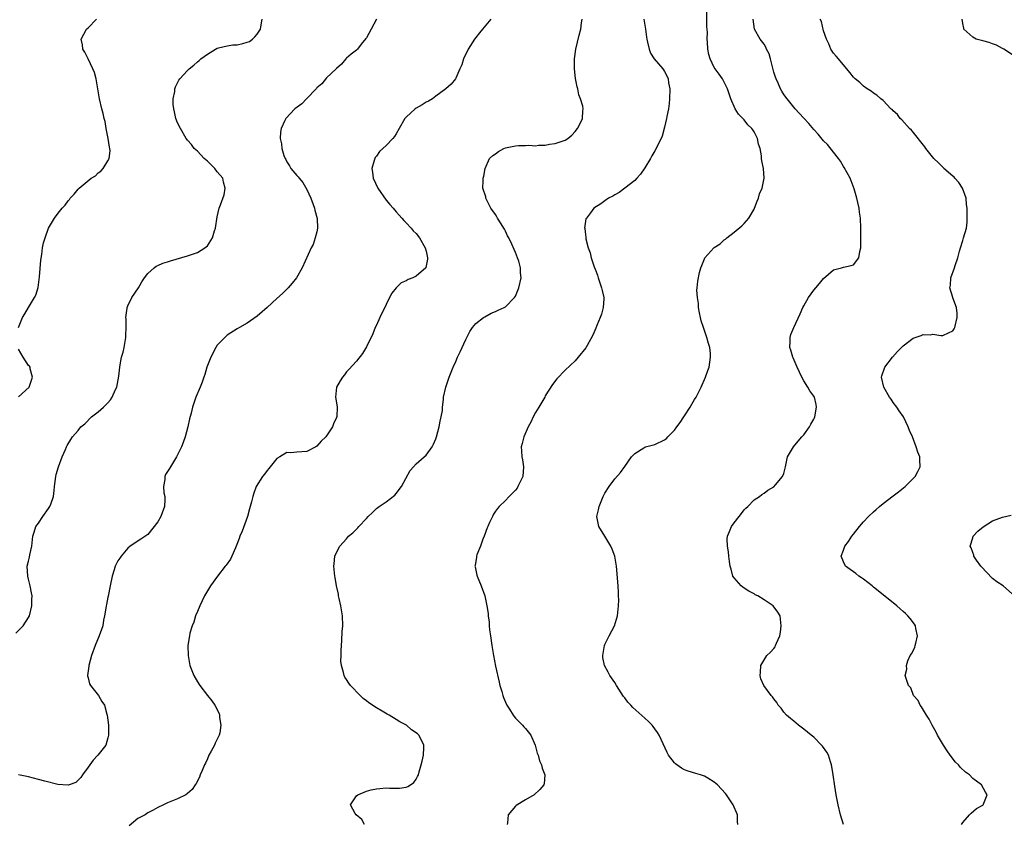
# Model space of a CAD drawing. Units: inches. Extents: x 2505702 to 2508000, y 1521000 to 1524000.
# Drawn here: x 2507283 to 2507481, y 1522401 to 1522563 of the extents above; entities that cross this region are included whole.
import ezdxf

# ---------------------------------------------------------------- set-up
doc = ezdxf.new("R2010")
doc.units = ezdxf.units.IN
doc.header["$MEASUREMENT"] = 0
doc.layers.add('LD25051521_10ft', color=254, linetype='Continuous')

msp = doc.modelspace()

# ---------------------------------------------------------------- linework, layer by layer
at = {"layer": 'LD25051521_10ft'}
for points, elevation in [([(2507427.76, 1522401), (2507427.66, 1522401.66), (2507427.65, 1522403), (2507426.81, 1522405), (2507425.44, 1522407), (2507425.24, 1522407.24), (2507423.65, 1522409), (2507423, 1522409.57), (2507421.67, 1522410.33), (2507421, 1522410.74), (2507420.22, 1522411), (2507419.26, 1522411.26), (2507417.73, 1522411.73), (2507417, 1522412.04), (2507416.37, 1522412.37), (2507415.46, 1522413), (2507415.2, 1522413.2), (2507415, 1522413.44), (2507413.81, 1522415), (2507413.51, 1522415.51), (2507411.89, 1522419), (2507411.56, 1522419.56), (2507411, 1522420.29), (2507410.71, 1522420.71), (2507410.47, 1522421), (2507409.76, 1522421.76), (2507409, 1522422.39), (2507406.59, 1522424.59), (2507406.19, 1522425), (2507405.63, 1522425.63), (2507405, 1522426.49), (2507404.76, 1522426.76), (2507403.33, 1522429), (2507403, 1522429.58), (2507401.98, 1522431), (2507401.66, 1522431.66), (2507400.91, 1522433), (2507400.6, 1522434.6), (2507400.55, 1522435), (2507400.9, 1522437), (2507401, 1522437.23), (2507401.87, 1522439), (2507402.92, 1522441), (2507403.53, 1522443), (2507403.75, 1522445), (2507403.77, 1522446.23), (2507403.75, 1522447), (2507403.69, 1522447.69), (2507403.64, 1522449), (2507403.32, 1522453), (2507402.99, 1522455), (2507402.44, 1522456.44), (2507402.21, 1522457), (2507400.97, 1522459), (2507399.77, 1522461), (2507399.62, 1522461.62), (2507399.37, 1522463), (2507399.7, 1522464.3), (2507399.8, 1522465), (2507400.34, 1522466.34), (2507400.64, 1522467), (2507401, 1522467.66), (2507401.85, 1522469), (2507403, 1522470.53), (2507404.15, 1522471.85), (2507405, 1522473.01), (2507406.37, 1522475), (2507407, 1522475.67), (2507408.81, 1522476.81), (2507409, 1522476.95), (2507409.14, 1522477), (2507411, 1522477.46), (2507413, 1522478.38), (2507413.35, 1522478.65), (2507413.66, 1522479), (2507415, 1522480.36), (2507415.49, 1522481), (2507416.12, 1522481.88), (2507416.87, 1522483), (2507417, 1522483.22), (2507418.17, 1522485), (2507418.45, 1522485.55), (2507419, 1522486.53), (2507419.32, 1522487), (2507420.38, 1522489), (2507420.53, 1522489.47), (2507421, 1522490.51), (2507421.25, 1522491), (2507421.67, 1522492.33), (2507421.94, 1522493), (2507422.24, 1522495), (2507422.21, 1522495.79), (2507422.07, 1522497), (2507421.8, 1522497.8), (2507421.52, 1522499), (2507420.8, 1522501), (2507420.33, 1522502.33), (2507420.19, 1522503), (2507420.04, 1522503.96), (2507419.84, 1522505), (2507419.8, 1522505.8), (2507419.61, 1522507), (2507419.5, 1522508.5), (2507419.58, 1522509), (2507419.68, 1522510.32), (2507420.04, 1522512.04), (2507420.26, 1522513), (2507420.52, 1522513.48), (2507421, 1522514.8), (2507421.09, 1522515), (2507422.92, 1522517), (2507423, 1522517.07), (2507424.16, 1522517.84), (2507425, 1522518.63), (2507425.23, 1522518.77), (2507425.49, 1522519), (2507427, 1522520.16), (2507428.56, 1522521.44), (2507429, 1522521.92), (2507429.94, 1522523), (2507431, 1522524.8), (2507431.09, 1522525), (2507431.6, 1522526.4), (2507431.86, 1522527), (2507432.12, 1522527.88), (2507432.6, 1522529), (2507433.02, 1522531), (2507432.88, 1522533), (2507432.53, 1522534.53), (2507432.5, 1522535), (2507432.49, 1522535.51), (2507432.2, 1522537), (2507431.86, 1522537.86), (2507431.7, 1522539), (2507431, 1522540.33), (2507430.72, 1522540.72), (2507430.57, 1522541), (2507429.77, 1522541.77), (2507429, 1522542.79), (2507427.9, 1522543.9), (2507427.23, 1522545), (2507426.33, 1522547), (2507426.02, 1522548.02), (2507425.66, 1522549), (2507424.67, 1522551), (2507423.95, 1522551.95), (2507423, 1522553.29), (2507422.17, 1522555), (2507421.93, 1522555.93), (2507421.67, 1522557), (2507421.64, 1522558.36), (2507421.58, 1522559), (2507421.6, 1522560.4), (2507421.48, 1522561.48), (2507421.52, 1522565.52)], 7090), ([(2507282.49, 1522439.51), (2507283.92, 1522441), (2507285, 1522442.67), (2507285.2, 1522443), (2507285.71, 1522445), (2507285.71, 1522446.29), (2507285.75, 1522447), (2507285.64, 1522447.64), (2507285.35, 1522449), (2507285, 1522450.36), (2507284.85, 1522451), (2507284.77, 1522453), (2507285, 1522454.02), (2507285.2, 1522454.8), (2507285.29, 1522455.29), (2507285.69, 1522457), (2507285.9, 1522459), (2507286.14, 1522459.86), (2507286.51, 1522461), (2507287, 1522461.65), (2507287.87, 1522463), (2507289, 1522464.58), (2507289.28, 1522465), (2507289.49, 1522465.49), (2507290.06, 1522467), (2507290.19, 1522468.19), (2507290.24, 1522469), (2507290.48, 1522471), (2507290.59, 1522471.41), (2507291.04, 1522472.96), (2507291.8, 1522475), (2507292.45, 1522476.45), (2507292.66, 1522477), (2507292.77, 1522477.23), (2507293.52, 1522478.48), (2507293.87, 1522479), (2507295, 1522480.29), (2507295.56, 1522481), (2507296.35, 1522481.65), (2507297.66, 1522483), (2507299, 1522484), (2507300.09, 1522485), (2507300.58, 1522485.42), (2507301, 1522485.87), (2507301.53, 1522486.47), (2507301.86, 1522487), (2507302.54, 1522488.54), (2507302.76, 1522489), (2507303.18, 1522491.18), (2507303.36, 1522493), (2507303.48, 1522493.48), (2507303.75, 1522495), (2507304.05, 1522496.05), (2507304.29, 1522497), (2507304.62, 1522499), (2507304.61, 1522499.39), (2507304.65, 1522501), (2507304.65, 1522502.65), (2507304.59, 1522503), (2507304.86, 1522504.86), (2507304.85, 1522505), (2507305, 1522505.34), (2507305.8, 1522507), (2507307.14, 1522509), (2507307.82, 1522510.18), (2507308.38, 1522511), (2507309, 1522511.87), (2507310.28, 1522513), (2507310.68, 1522513.32), (2507311, 1522513.43), (2507312.05, 1522513.95), (2507313, 1522514.17), (2507313.6, 1522514.4), (2507317, 1522515.39), (2507319, 1522516.05), (2507320.49, 1522517), (2507320.78, 1522517.22), (2507321, 1522517.45), (2507322.01, 1522519), (2507322.44, 1522520.44), (2507322.64, 1522521), (2507323, 1522523.26), (2507323.4, 1522525), (2507323.65, 1522525.65), (2507324.35, 1522527.65), (2507324.6, 1522529), (2507324.25, 1522530.25), (2507324.14, 1522531), (2507323, 1522532.29), (2507322.49, 1522533), (2507321, 1522534.42), (2507320.36, 1522535), (2507319, 1522536.44), (2507318.37, 1522537), (2507317.78, 1522537.78), (2507317, 1522538.67), (2507316.74, 1522539), (2507315.56, 1522541), (2507315, 1522542.13), (2507314.68, 1522543), (2507314.4, 1522544.4), (2507314.23, 1522545), (2507314.14, 1522545.86), (2507314.14, 1522547), (2507314.43, 1522548.43), (2507314.47, 1522549), (2507314.6, 1522549.4), (2507315.29, 1522550.71), (2507315.48, 1522551), (2507317, 1522552.67), (2507317.34, 1522553), (2507318.26, 1522553.74), (2507319, 1522554.42), (2507319.33, 1522554.67), (2507319.68, 1522555), (2507321, 1522555.97), (2507322.62, 1522557), (2507323, 1522557.18), (2507323.21, 1522557.21), (2507325, 1522557.66), (2507326.15, 1522557.85), (2507327, 1522557.86), (2507328.12, 1522558.12), (2507329, 1522558.35), (2507329.45, 1522558.55), (2507330.09, 1522559), (2507330.55, 1522559.45), (2507331, 1522559.96), (2507331.66, 1522561), (2507331.84, 1522561.84), (2507332.05, 1522563)], 7140), ([(2507282.99, 1522501), (2507283.8, 1522503), (2507284.27, 1522503.73), (2507284.98, 1522505), (2507286.23, 1522507), (2507286.5, 1522507.5), (2507286.93, 1522509.07), (2507287.21, 1522511.21), (2507287.46, 1522514.54), (2507287.7, 1522515.7), (2507287.85, 1522517), (2507288.01, 1522517.99), (2507288.33, 1522519), (2507289, 1522520.94), (2507290.22, 1522523), (2507291, 1522523.96), (2507291.81, 1522525), (2507292.38, 1522525.62), (2507293, 1522526.47), (2507293.25, 1522526.75), (2507293.42, 1522527), (2507294.19, 1522527.81), (2507295, 1522528.81), (2507295.19, 1522529), (2507297.65, 1522531), (2507298.48, 1522531.52), (2507299, 1522532.08), (2507299.56, 1522532.44), (2507300.03, 1522533), (2507301, 1522534.52), (2507301.25, 1522535), (2507301.45, 1522536.55), (2507301.37, 1522537), (2507301.28, 1522537.28), (2507301.02, 1522539), (2507300.64, 1522541), (2507300.41, 1522542.41), (2507300.26, 1522543), (2507300.04, 1522544.04), (2507299.77, 1522545), (2507299.28, 1522547), (2507298.61, 1522551), (2507298.26, 1522552.26), (2507297.98, 1522553), (2507297, 1522555), (2507296.37, 1522556.37), (2507295.95, 1522557), (2507295.86, 1522557.86), (2507295.62, 1522559), (2507296.69, 1522561), (2507297, 1522561.25), (2507298.71, 1522563)], 7150), ([(2507355, 1522563.02), (2507353.95, 1522561), (2507353, 1522559.23), (2507352.91, 1522559.09), (2507351.96, 1522557.96), (2507351.2, 1522557), (2507351, 1522556.79), (2507349.96, 1522555.96), (2507349, 1522555.17), (2507348.84, 1522555), (2507348.01, 1522553.99), (2507347, 1522553.08), (2507346.93, 1522553), (2507345, 1522551.19), (2507344.02, 1522549.98), (2507343, 1522549.17), (2507342.93, 1522549.07), (2507340.93, 1522547), (2507340.02, 1522545.98), (2507338.58, 1522545), (2507336.77, 1522543), (2507336.6, 1522542.6), (2507335.86, 1522541), (2507335.7, 1522540.3), (2507335.62, 1522539), (2507335.94, 1522537.94), (2507335.97, 1522537), (2507336.38, 1522535.62), (2507336.65, 1522535), (2507336.77, 1522534.77), (2507337, 1522534.3), (2507337.51, 1522533.51), (2507337.8, 1522533), (2507339, 1522531.58), (2507339.29, 1522531.29), (2507339.48, 1522531), (2507340.19, 1522530.19), (2507341, 1522528.76), (2507341.81, 1522527), (2507342.27, 1522525.73), (2507342.55, 1522525), (2507342.62, 1522524.62), (2507343.07, 1522522.93), (2507343.15, 1522521), (2507343, 1522520.25), (2507342.71, 1522519), (2507342.29, 1522517.71), (2507341.9, 1522517), (2507340.09, 1522513), (2507338.91, 1522511), (2507338.08, 1522509.92), (2507337.25, 1522509), (2507336.14, 1522507.86), (2507335, 1522506.81), (2507333, 1522505.02), (2507331, 1522503.29), (2507329, 1522501.87), (2507327.45, 1522501), (2507327, 1522500.73), (2507325, 1522499.44), (2507324.76, 1522499.24), (2507324.5, 1522499), (2507323, 1522497.41), (2507322.72, 1522497), (2507321.67, 1522495), (2507320.91, 1522493), (2507320.48, 1522491.52), (2507320.26, 1522491), (2507319.98, 1522490.02), (2507319.53, 1522489), (2507318.7, 1522487), (2507318.02, 1522485), (2507317.73, 1522483.73), (2507317.41, 1522482.59), (2507317.05, 1522481), (2507316.5, 1522479), (2507316.12, 1522477.88), (2507315.76, 1522477), (2507315, 1522475.37), (2507314.81, 1522475), (2507313.35, 1522472.65), (2507313, 1522472.01), (2507312.59, 1522471.41), (2507312.43, 1522471), (2507312.44, 1522470.44), (2507312.16, 1522469), (2507312.27, 1522467.73), (2507312.42, 1522467), (2507312.43, 1522466.43), (2507312.4, 1522465), (2507311.64, 1522463), (2507311, 1522461.92), (2507309, 1522459.36), (2507307.61, 1522458.39), (2507305.46, 1522457), (2507305, 1522456.64), (2507303.64, 1522455), (2507303.37, 1522454.63), (2507303, 1522454.08), (2507302.63, 1522453.37), (2507302.48, 1522453), (2507302.27, 1522452.27), (2507301.85, 1522451), (2507301.47, 1522449), (2507301.05, 1522446.95), (2507301, 1522446.77), (2507300.72, 1522445.28), (2507300.64, 1522445), (2507300.54, 1522444.54), (2507300.31, 1522443), (2507300.13, 1522442.13), (2507299.94, 1522441), (2507299.72, 1522440.28), (2507299.26, 1522439), (2507298.42, 1522437), (2507297.68, 1522435), (2507297.12, 1522433), (2507297.13, 1522432.87), (2507296.9, 1522431), (2507296.91, 1522430.91), (2507297, 1522430.56), (2507297.29, 1522429.29), (2507297.47, 1522429), (2507299.09, 1522427), (2507299.79, 1522425.79), (2507300.3, 1522425), (2507300.76, 1522423.24), (2507300.82, 1522423), (2507301.08, 1522421), (2507301.13, 1522419), (2507301, 1522418.47), (2507300.54, 1522417), (2507298.99, 1522415), (2507298, 1522414), (2507297.34, 1522413), (2507297, 1522412.56), (2507295.85, 1522411), (2507295.51, 1522410.49), (2507295, 1522409.93), (2507294.51, 1522409.49), (2507293.18, 1522409), (2507293, 1522408.95), (2507292.96, 1522408.96), (2507290.94, 1522409.06), (2507288.28, 1522409.72), (2507287, 1522410.09), (2507285, 1522410.63), (2507283.01, 1522411.01)], 7130), ([(2507378.06, 1522563), (2507376.37, 1522561), (2507375.77, 1522560.23), (2507375, 1522559.33), (2507374.76, 1522559), (2507373.47, 1522557), (2507372.55, 1522555), (2507372.17, 1522553.83), (2507371.83, 1522553), (2507371, 1522551.12), (2507370.93, 1522551), (2507370.04, 1522549.96), (2507369, 1522548.97), (2507367, 1522547.52), (2507366.31, 1522547), (2507365.51, 1522546.49), (2507365, 1522546.34), (2507364.24, 1522545.76), (2507363, 1522545.13), (2507362.82, 1522545), (2507361, 1522543.32), (2507360.7, 1522543), (2507359.56, 1522541), (2507359, 1522539.94), (2507358.62, 1522539.38), (2507358.33, 1522539), (2507357, 1522537.58), (2507355.64, 1522536.36), (2507355, 1522535.46), (2507354.79, 1522535.21), (2507354.69, 1522535), (2507354.59, 1522534.59), (2507354.09, 1522533), (2507354.23, 1522532.23), (2507354.36, 1522531), (2507355.32, 1522529), (2507357, 1522526.63), (2507357.72, 1522525.72), (2507358.38, 1522525), (2507358.65, 1522524.65), (2507359, 1522524.26), (2507359.56, 1522523.56), (2507360.14, 1522523), (2507360.51, 1522522.51), (2507361, 1522522.05), (2507361.99, 1522521), (2507362.44, 1522520.44), (2507363, 1522519.91), (2507363.69, 1522519), (2507364.82, 1522517), (2507365, 1522516.37), (2507365.31, 1522515), (2507365.29, 1522514.71), (2507364.95, 1522513.05), (2507364.93, 1522513), (2507363, 1522511.33), (2507362.33, 1522511), (2507361.38, 1522510.62), (2507361, 1522510.36), (2507360.02, 1522509.98), (2507359, 1522509), (2507358.09, 1522507.91), (2507357.67, 1522507), (2507357, 1522505.65), (2507356.69, 1522505), (2507356.11, 1522503.89), (2507355.68, 1522503), (2507355, 1522501.43), (2507354.79, 1522501), (2507354.26, 1522499.74), (2507353, 1522497.09), (2507352.21, 1522495.79), (2507351, 1522494.23), (2507349.48, 1522492.52), (2507349, 1522492.07), (2507348.56, 1522491.44), (2507348.19, 1522491), (2507347.75, 1522490.25), (2507347, 1522489.02), (2507346.78, 1522487), (2507347, 1522485.86), (2507347.14, 1522485), (2507347.07, 1522483.07), (2507347, 1522482.86), (2507346.35, 1522481.65), (2507346.19, 1522481), (2507345, 1522479.17), (2507344.86, 1522479), (2507343.87, 1522478.13), (2507343, 1522477.13), (2507342.79, 1522477), (2507341, 1522476.07), (2507339.98, 1522475.98), (2507339, 1522475.94), (2507337.81, 1522475.81), (2507337, 1522475.87), (2507335.56, 1522475), (2507335, 1522474.64), (2507333.37, 1522472.63), (2507333, 1522472.2), (2507332.49, 1522471.51), (2507332.07, 1522471), (2507330.85, 1522469), (2507330.34, 1522467.66), (2507330.14, 1522467), (2507329.9, 1522465.9), (2507329.63, 1522465), (2507329.47, 1522464.53), (2507329.04, 1522463), (2507327.99, 1522460.01), (2507327.55, 1522459), (2507327.42, 1522458.58), (2507326.82, 1522457), (2507326.66, 1522456.66), (2507325.95, 1522455), (2507325.63, 1522454.37), (2507324.78, 1522453.22), (2507324.6, 1522453), (2507323.01, 1522451), (2507321.61, 1522449), (2507321, 1522448.05), (2507320.42, 1522447), (2507319.98, 1522446.02), (2507319.45, 1522445), (2507319, 1522443.88), (2507318.63, 1522443), (2507318.28, 1522441.72), (2507317.96, 1522441), (2507317.48, 1522439.48), (2507317.39, 1522439), (2507317.06, 1522437), (2507317.11, 1522435), (2507317.39, 1522433.39), (2507317.47, 1522433), (2507318.25, 1522431), (2507319, 1522429.75), (2507319.48, 1522429), (2507321.02, 1522427), (2507321.9, 1522425.9), (2507322.49, 1522425), (2507323.35, 1522423.35), (2507323.45, 1522423), (2507323.47, 1522422.52), (2507323.73, 1522421), (2507323.49, 1522419.49), (2507323.39, 1522419), (2507323, 1522418.16), (2507322.6, 1522417.4), (2507322.43, 1522417), (2507321.75, 1522415.75), (2507321.32, 1522415), (2507321, 1522414.24), (2507320.61, 1522413.39), (2507320.41, 1522413), (2507319.92, 1522411.92), (2507319.56, 1522411), (2507319.42, 1522410.58), (2507318.74, 1522409.26), (2507318.53, 1522409), (2507317.91, 1522408.09), (2507317, 1522407.26), (2507316.69, 1522407), (2507315, 1522406.17), (2507313.66, 1522405.66), (2507313, 1522405.38), (2507312.2, 1522405), (2507311, 1522404.48), (2507310.06, 1522403.94), (2507309, 1522403.35), (2507308.46, 1522403), (2507307, 1522402.22), (2507305.25, 1522400.75)], 7120), ([(2507352.6, 1522401), (2507352.05, 1522402.05), (2507350.92, 1522403), (2507350.74, 1522403.26), (2507349.82, 1522405), (2507351, 1522406.77), (2507351.26, 1522407), (2507353, 1522407.72), (2507353.97, 1522408.03), (2507355, 1522408.22), (2507355.71, 1522408.29), (2507357, 1522408.38), (2507357.65, 1522408.35), (2507359.66, 1522408.35), (2507361, 1522408.54), (2507361.33, 1522408.67), (2507361.84, 1522409), (2507362.52, 1522409.48), (2507363, 1522410.13), (2507363.31, 1522410.69), (2507363.46, 1522411), (2507363.62, 1522411.62), (2507364.03, 1522413), (2507364.22, 1522413.78), (2507364.47, 1522415), (2507364.53, 1522416.53), (2507364.57, 1522417), (2507364.16, 1522417.84), (2507363.55, 1522419), (2507363.25, 1522419.25), (2507363, 1522419.49), (2507362.09, 1522420.1), (2507361.05, 1522421), (2507359.7, 1522421.7), (2507359, 1522422.17), (2507357.55, 1522423), (2507357.19, 1522423.19), (2507356.17, 1522423.83), (2507355, 1522424.48), (2507353.48, 1522425.48), (2507353, 1522425.93), (2507352.37, 1522426.37), (2507351.76, 1522427), (2507349.8, 1522429), (2507349.43, 1522429.43), (2507349, 1522430.17), (2507348.64, 1522430.64), (2507348.5, 1522431), (2507348.41, 1522431.59), (2507347.99, 1522433), (2507347.88, 1522433.88), (2507347.89, 1522435), (2507347.95, 1522436.05), (2507347.96, 1522437), (2507348.04, 1522438.04), (2507348.15, 1522439.85), (2507348.23, 1522441), (2507348.17, 1522443), (2507347.85, 1522445), (2507347.49, 1522446.51), (2507347.39, 1522447), (2507347.35, 1522447.35), (2507346.97, 1522449), (2507346.71, 1522450.71), (2507346.63, 1522451), (2507346.45, 1522453), (2507346.52, 1522453.48), (2507346.66, 1522455), (2507347, 1522455.74), (2507347.63, 1522457), (2507349, 1522458.51), (2507349.39, 1522459), (2507350.28, 1522459.72), (2507351.29, 1522460.71), (2507351.49, 1522461), (2507353, 1522462.58), (2507353.38, 1522463), (2507354.23, 1522463.77), (2507355, 1522464.56), (2507355.57, 1522465), (2507357, 1522465.92), (2507358.7, 1522467.3), (2507359, 1522467.58), (2507360.03, 1522469), (2507361.78, 1522472.22), (2507362.46, 1522473), (2507363, 1522473.56), (2507364.65, 1522475), (2507365, 1522475.33), (2507366.21, 1522477), (2507366.48, 1522477.52), (2507367, 1522478.63), (2507367.13, 1522479), (2507367.66, 1522481), (2507367.82, 1522482.18), (2507368.05, 1522483), (2507368.29, 1522484.29), (2507368.28, 1522485), (2507368.53, 1522486.53), (2507368.5, 1522487), (2507368.98, 1522489), (2507369.68, 1522491), (2507370.47, 1522493), (2507371, 1522494.16), (2507371.36, 1522495), (2507371.89, 1522496.11), (2507373, 1522498.55), (2507373.21, 1522499), (2507373.82, 1522500.18), (2507374.36, 1522501), (2507375, 1522501.78), (2507376.57, 1522503), (2507376.83, 1522503.17), (2507378.13, 1522503.87), (2507379, 1522504.18), (2507379.51, 1522504.49), (2507380.73, 1522505), (2507381, 1522505.16), (2507382.79, 1522507), (2507383, 1522507.32), (2507383.69, 1522509), (2507384.12, 1522511), (2507384.01, 1522512.01), (2507384, 1522513), (2507383.64, 1522514.36), (2507383.43, 1522515), (2507383, 1522516.1), (2507382.7, 1522516.7), (2507382.24, 1522517.76), (2507381.66, 1522519), (2507381.41, 1522519.41), (2507381, 1522520.37), (2507380.77, 1522520.77), (2507380.67, 1522521), (2507380.14, 1522521.86), (2507379.39, 1522523), (2507379.24, 1522523.24), (2507379, 1522523.7), (2507378.05, 1522525), (2507377.06, 1522527), (2507377, 1522527.26), (2507376.42, 1522529), (2507376.47, 1522530.47), (2507376.46, 1522531), (2507376.6, 1522531.4), (2507376.91, 1522533), (2507377.76, 1522535), (2507378.43, 1522535.57), (2507379, 1522535.95), (2507379.59, 1522536.41), (2507380.66, 1522537), (2507381, 1522537.11), (2507383, 1522537.54), (2507383.59, 1522537.59), (2507385, 1522537.63), (2507385.68, 1522537.68), (2507387, 1522537.55), (2507387.64, 1522537.64), (2507389, 1522537.64), (2507389.85, 1522537.85), (2507391, 1522538.03), (2507392.56, 1522538.56), (2507393, 1522538.65), (2507393.56, 1522539), (2507394.34, 1522539.66), (2507395, 1522540.4), (2507395.48, 1522541), (2507396.04, 1522542.04), (2507396.51, 1522543), (2507396.54, 1522544.54), (2507396.58, 1522545), (2507396.52, 1522545.48), (2507396.1, 1522547), (2507395.76, 1522547.76), (2507395.55, 1522549), (2507395.4, 1522549.4), (2507395.08, 1522551.08), (2507394.86, 1522553), (2507394.89, 1522555), (2507395.16, 1522557), (2507395.82, 1522559.82), (2507396.13, 1522561), (2507396.29, 1522562.29), (2507396.4, 1522563)], 7110), ([(2507408.85, 1522563), (2507409.17, 1522561), (2507409.38, 1522559.38), (2507409.44, 1522559), (2507409.59, 1522558.41), (2507409.87, 1522557), (2507410.17, 1522556.17), (2507410.91, 1522555), (2507412.64, 1522553), (2507412.79, 1522552.79), (2507413, 1522552.48), (2507413.51, 1522551.51), (2507413.71, 1522551), (2507413.8, 1522550.2), (2507414.03, 1522549), (2507414, 1522547), (2507413.93, 1522546.07), (2507413.78, 1522545), (2507413.45, 1522543.45), (2507413.4, 1522543), (2507413, 1522541.26), (2507412.5, 1522539.5), (2507412.28, 1522539), (2507411.58, 1522537.58), (2507411.32, 1522537), (2507411, 1522536.5), (2507410.45, 1522535.55), (2507410.18, 1522535), (2507409, 1522533.14), (2507408.18, 1522531.82), (2507407.39, 1522531), (2507407, 1522530.56), (2507405.01, 1522528.99), (2507403.87, 1522528.13), (2507403, 1522527.68), (2507402.59, 1522527.41), (2507401.73, 1522527), (2507401, 1522526.49), (2507400.14, 1522525.86), (2507398.74, 1522525), (2507398.06, 1522524.06), (2507397.26, 1522523), (2507397.18, 1522522.82), (2507396.91, 1522521), (2507396.94, 1522520.94), (2507397, 1522520.25), (2507397.14, 1522519.14), (2507397.12, 1522519), (2507397.14, 1522518.86), (2507397.62, 1522517), (2507398.01, 1522516.01), (2507398.23, 1522515), (2507398.82, 1522513.18), (2507399, 1522512.7), (2507399.49, 1522511.49), (2507399.63, 1522511), (2507400.33, 1522509), (2507400.43, 1522508.43), (2507400.77, 1522507), (2507400.74, 1522506.74), (2507400.67, 1522505), (2507400.31, 1522503.69), (2507400.05, 1522503), (2507399.38, 1522501.38), (2507399.17, 1522500.83), (2507398.54, 1522499.46), (2507397.39, 1522497.39), (2507397.12, 1522496.88), (2507395.64, 1522495), (2507395, 1522494.32), (2507393, 1522492.39), (2507391.33, 1522490.67), (2507390.45, 1522489.55), (2507389, 1522487.25), (2507388.87, 1522487), (2507387.72, 1522485), (2507387, 1522483.9), (2507386.56, 1522483), (2507386.08, 1522481.92), (2507385.57, 1522481), (2507384.65, 1522479), (2507384.32, 1522477.67), (2507384.13, 1522477), (2507384.21, 1522476.21), (2507384.28, 1522475), (2507384.4, 1522474.4), (2507384.64, 1522473), (2507384.45, 1522471), (2507383.49, 1522469), (2507383.3, 1522468.7), (2507383, 1522468.27), (2507381.74, 1522467), (2507381, 1522466.22), (2507379.74, 1522465), (2507379.4, 1522464.6), (2507379, 1522464.05), (2507378.57, 1522463.43), (2507378.34, 1522463), (2507377.78, 1522461.78), (2507377.4, 1522461), (2507377.29, 1522460.71), (2507376.66, 1522459), (2507376.44, 1522458.44), (2507375.93, 1522457), (2507375.25, 1522455.25), (2507375.18, 1522455), (2507375.18, 1522454.82), (2507374.87, 1522453.13), (2507374.84, 1522453), (2507374.86, 1522452.86), (2507375.21, 1522451.21), (2507375.27, 1522451), (2507376.11, 1522449), (2507376.81, 1522447), (2507377.26, 1522445), (2507377.5, 1522443.5), (2507377.52, 1522443), (2507377.7, 1522441.7), (2507377.72, 1522441), (2507377.79, 1522440.21), (2507377.95, 1522439), (2507378.23, 1522437), (2507378.58, 1522435), (2507379, 1522432.87), (2507379.69, 1522429.69), (2507379.87, 1522429), (2507380.25, 1522427.75), (2507380.44, 1522427), (2507380.59, 1522426.59), (2507381, 1522425.64), (2507381.17, 1522425.17), (2507381.26, 1522425), (2507381.77, 1522424.23), (2507382.53, 1522423), (2507382.73, 1522422.73), (2507383, 1522422.44), (2507384.43, 1522421), (2507384.68, 1522420.68), (2507385, 1522420.33), (2507386.06, 1522419), (2507386.94, 1522417), (2507387.36, 1522415.36), (2507387.55, 1522415), (2507387.81, 1522413.81), (2507388.26, 1522413), (2507388.35, 1522412.35), (2507388.93, 1522411), (2507388.78, 1522409.22), (2507388.72, 1522409), (2507387.91, 1522408.09), (2507386.78, 1522407), (2507385, 1522405.98), (2507383.14, 1522404.86), (2507383, 1522404.75), (2507381.53, 1522403), (2507381.39, 1522401.39), (2507381.29, 1522401)], 7100), ([(2507448.98, 1522401), (2507448.37, 1522403), (2507447.92, 1522405), (2507447.55, 1522407), (2507447.26, 1522408.74), (2507446.93, 1522411), (2507446.67, 1522412.67), (2507446.61, 1522413), (2507446.38, 1522413.62), (2507445.95, 1522415), (2507445.61, 1522415.61), (2507444.78, 1522416.78), (2507444.58, 1522417), (2507443, 1522418.6), (2507442.49, 1522419), (2507441, 1522420.23), (2507439.91, 1522421), (2507439, 1522421.82), (2507438.36, 1522422.36), (2507437.52, 1522423), (2507437, 1522423.64), (2507436.43, 1522424.43), (2507435.86, 1522425), (2507435.58, 1522425.58), (2507435, 1522426.28), (2507434.73, 1522426.73), (2507434.44, 1522427), (2507432.96, 1522429), (2507432.36, 1522430.35), (2507432.2, 1522431), (2507432.31, 1522431.69), (2507432.37, 1522433), (2507433.58, 1522435), (2507434.3, 1522435.7), (2507435, 1522436.46), (2507435.23, 1522436.77), (2507435.32, 1522437), (2507435.5, 1522437.5), (2507436.16, 1522439), (2507436.3, 1522439.7), (2507436.46, 1522441), (2507436.23, 1522443), (2507435.75, 1522443.75), (2507434.85, 1522445), (2507433, 1522446.23), (2507431.74, 1522447), (2507431.25, 1522447.25), (2507431, 1522447.41), (2507429.94, 1522447.94), (2507429, 1522448.58), (2507428.74, 1522448.74), (2507428.39, 1522449), (2507427, 1522450.66), (2507426.76, 1522451), (2507426.36, 1522452.36), (2507426.2, 1522453), (2507426.04, 1522453.96), (2507425.91, 1522455), (2507425.84, 1522455.84), (2507425.63, 1522457), (2507425.61, 1522458.39), (2507425.66, 1522459), (2507426.03, 1522459.97), (2507426.48, 1522461), (2507427, 1522461.71), (2507427.98, 1522463), (2507428.44, 1522463.56), (2507429, 1522464.29), (2507429.35, 1522464.65), (2507429.75, 1522465), (2507431, 1522466.32), (2507432.07, 1522467), (2507432.58, 1522467.42), (2507433, 1522467.69), (2507433.74, 1522468.26), (2507435, 1522468.96), (2507435.34, 1522469.34), (2507436.73, 1522471), (2507437, 1522471.66), (2507437.35, 1522473), (2507437.75, 1522475), (2507438.95, 1522477), (2507439.9, 1522478.1), (2507440.63, 1522479), (2507441, 1522479.41), (2507442.16, 1522481), (2507442.45, 1522481.55), (2507443, 1522482.54), (2507443.15, 1522482.85), (2507443.21, 1522483), (2507443.57, 1522485), (2507443.49, 1522485.49), (2507443.13, 1522487), (2507443, 1522487.21), (2507442.24, 1522488.24), (2507441.8, 1522489), (2507441, 1522490.24), (2507440.59, 1522491), (2507439.67, 1522493), (2507439.5, 1522493.5), (2507438.87, 1522494.87), (2507438.79, 1522495), (2507438.43, 1522496.43), (2507438.19, 1522497), (2507438.27, 1522498.27), (2507438.25, 1522499), (2507438.43, 1522499.57), (2507438.97, 1522501), (2507440.25, 1522503.75), (2507440.8, 1522505), (2507441, 1522505.38), (2507441.94, 1522507), (2507443, 1522508.52), (2507443.41, 1522509), (2507444.18, 1522509.82), (2507445, 1522510.85), (2507447, 1522512.58), (2507448.62, 1522513), (2507449, 1522513.12), (2507450.57, 1522513.43), (2507451, 1522513.6), (2507452.1, 1522515), (2507452.27, 1522516.27), (2507452.47, 1522517), (2507452.5, 1522517.5), (2507452.47, 1522519), (2507452.49, 1522521), (2507452.43, 1522523), (2507452.22, 1522524.22), (2507452.12, 1522525), (2507451.89, 1522526.11), (2507451.66, 1522527), (2507451.11, 1522528.89), (2507450.32, 1522531), (2507449.16, 1522533.16), (2507449, 1522533.38), (2507448.42, 1522534.42), (2507447.98, 1522535), (2507447, 1522536.24), (2507445.77, 1522537.77), (2507445, 1522538.51), (2507443.88, 1522539.88), (2507443, 1522540.8), (2507442.01, 1522542.01), (2507441, 1522543.07), (2507440.09, 1522544.09), (2507439.25, 1522545), (2507437.63, 1522547), (2507437, 1522547.86), (2507436.56, 1522548.56), (2507436.33, 1522549), (2507435.84, 1522550.16), (2507435.45, 1522551), (2507435.32, 1522551.32), (2507435, 1522552.37), (2507434.31, 1522555), (2507434.02, 1522556.02), (2507433.52, 1522557), (2507433.39, 1522557.39), (2507433, 1522557.97), (2507432.21, 1522559), (2507431.08, 1522561), (2507430.82, 1522563)], 7080), ([(2507472.75, 1522401), (2507473, 1522401.42), (2507474.35, 1522403), (2507474.68, 1522403.32), (2507475.77, 1522404.23), (2507477, 1522404.94), (2507477.07, 1522405), (2507477.88, 1522407), (2507477.55, 1522407.55), (2507476.76, 1522409), (2507475, 1522410.29), (2507474.34, 1522411), (2507473.56, 1522411.56), (2507472.52, 1522412.52), (2507472.12, 1522413), (2507471.55, 1522413.55), (2507470.43, 1522415), (2507469.82, 1522415.82), (2507469.09, 1522417), (2507467.91, 1522419), (2507467.61, 1522419.61), (2507466.81, 1522421), (2507466.2, 1522422.2), (2507465.68, 1522423), (2507464.7, 1522424.7), (2507464.43, 1522425), (2507464, 1522426), (2507463.09, 1522427), (2507462.53, 1522428.53), (2507462.04, 1522429), (2507461.81, 1522429.81), (2507461.42, 1522431), (2507461.74, 1522432.26), (2507461.64, 1522433), (2507461.92, 1522433.92), (2507462.44, 1522435), (2507462.66, 1522435.34), (2507463.34, 1522436.66), (2507463.42, 1522437), (2507463.52, 1522437.53), (2507463.89, 1522439), (2507463.57, 1522440.43), (2507463.48, 1522441), (2507463.31, 1522441.31), (2507462.43, 1522442.43), (2507461.95, 1522443), (2507461.47, 1522443.47), (2507461, 1522443.88), (2507460.39, 1522444.39), (2507459.71, 1522445), (2507456, 1522448), (2507455, 1522448.78), (2507454.75, 1522449), (2507453, 1522450.35), (2507452.64, 1522450.64), (2507452.07, 1522451), (2507451.49, 1522451.49), (2507451, 1522451.83), (2507450.34, 1522452.34), (2507449.4, 1522453), (2507449, 1522453.87), (2507448.53, 1522455), (2507449, 1522456.18), (2507449.28, 1522457), (2507450.02, 1522457.98), (2507450.65, 1522459), (2507451, 1522459.41), (2507452.22, 1522461), (2507453, 1522461.89), (2507454.04, 1522463), (2507455, 1522463.91), (2507455.6, 1522464.4), (2507456.25, 1522465), (2507457, 1522465.61), (2507459, 1522467.14), (2507460.06, 1522467.94), (2507461.42, 1522469), (2507463, 1522470.63), (2507463.39, 1522471), (2507463.96, 1522472.04), (2507464.44, 1522473), (2507464.35, 1522474.35), (2507464.35, 1522475), (2507463.92, 1522475.92), (2507463.64, 1522477), (2507462.86, 1522479), (2507462.29, 1522480.29), (2507462.01, 1522481), (2507461.04, 1522483), (2507460.21, 1522484.21), (2507459.7, 1522485), (2507459, 1522485.91), (2507458.56, 1522486.56), (2507458.28, 1522487), (2507457.12, 1522489), (2507456.67, 1522491), (2507456.73, 1522491.28), (2507457.28, 1522493), (2507458.83, 1522495), (2507459.86, 1522496.14), (2507461, 1522497.33), (2507463, 1522498.85), (2507464.61, 1522499.39), (2507465, 1522499.56), (2507466.48, 1522499.52), (2507467, 1522499.62), (2507468.59, 1522499.41), (2507469, 1522499.39), (2507470.11, 1522499.89), (2507471, 1522500.32), (2507471.26, 1522500.74), (2507471.39, 1522501), (2507471.89, 1522503), (2507471.86, 1522503.86), (2507471.74, 1522505), (2507471, 1522506.95), (2507470.98, 1522506.98), (2507470.97, 1522507.03), (2507470.41, 1522509), (2507470.51, 1522509.49), (2507470.62, 1522511), (2507471.35, 1522513), (2507471.48, 1522513.48), (2507472.01, 1522515), (2507472.36, 1522516.36), (2507472.53, 1522517), (2507473, 1522518.52), (2507473.17, 1522519), (2507473.72, 1522521), (2507473.85, 1522522.15), (2507473.91, 1522523), (2507473.85, 1522523.85), (2507473.88, 1522525), (2507473.75, 1522525.75), (2507473.66, 1522527), (2507472.92, 1522529), (2507472.18, 1522530.18), (2507471.42, 1522531), (2507471.24, 1522531.24), (2507471, 1522531.41), (2507469.19, 1522533), (2507469.1, 1522533.1), (2507468.09, 1522534.09), (2507467.2, 1522535), (2507465.53, 1522537), (2507465.34, 1522537.34), (2507463, 1522540.25), (2507462.66, 1522540.66), (2507462.29, 1522541), (2507460.73, 1522542.73), (2507460.39, 1522543), (2507459.84, 1522543.84), (2507459, 1522544.58), (2507458.82, 1522544.82), (2507458.54, 1522545), (2507457, 1522546.65), (2507456.52, 1522547), (2507455.73, 1522547.73), (2507455, 1522548.11), (2507454.56, 1522548.56), (2507453.75, 1522549), (2507453, 1522549.5), (2507452.26, 1522550.26), (2507451.36, 1522551), (2507451, 1522551.36), (2507450.29, 1522552.29), (2507447.96, 1522555), (2507447.55, 1522555.55), (2507447, 1522556.15), (2507446.46, 1522557), (2507446.04, 1522558.04), (2507445.6, 1522559), (2507445, 1522560.69), (2507444.54, 1522562.54), (2507444.33, 1522563)], 7070), ([(2507483, 1522555.82), (2507481.25, 1522557), (2507481, 1522557.14), (2507479.79, 1522557.79), (2507479, 1522558.08), (2507478.31, 1522558.31), (2507477, 1522558.64), (2507475.69, 1522559), (2507475, 1522559.36), (2507473.2, 1522561), (2507473.18, 1522561.18), (2507473, 1522562.13), (2507472.87, 1522563)], 7060), ([(2507283, 1522487.08), (2507285.11, 1522489), (2507285.59, 1522490.41), (2507285.83, 1522491), (2507285.35, 1522492.65), (2507285.32, 1522493), (2507285.19, 1522493.19), (2507285, 1522493.35), (2507283.91, 1522495), (2507283, 1522496.62)], 7150), ([(2507483, 1522447.34), (2507481.11, 1522449), (2507479.85, 1522449.85), (2507479, 1522450.54), (2507477.76, 1522451.76), (2507476.81, 1522452.81), (2507476.66, 1522453), (2507475.78, 1522454.22), (2507475.24, 1522455), (2507475.2, 1522455.2), (2507475, 1522455.72), (2507474.68, 1522456.68), (2507474.51, 1522457), (2507475, 1522458.68), (2507475.11, 1522459), (2507475.99, 1522460.01), (2507477.07, 1522460.93), (2507479, 1522462.11), (2507481, 1522462.86), (2507482.73, 1522463.27)], 7060)]:
    msp.add_lwpolyline(points, dxfattribs=dict(at, elevation=elevation))

doc.saveas('drawing.dxf')
